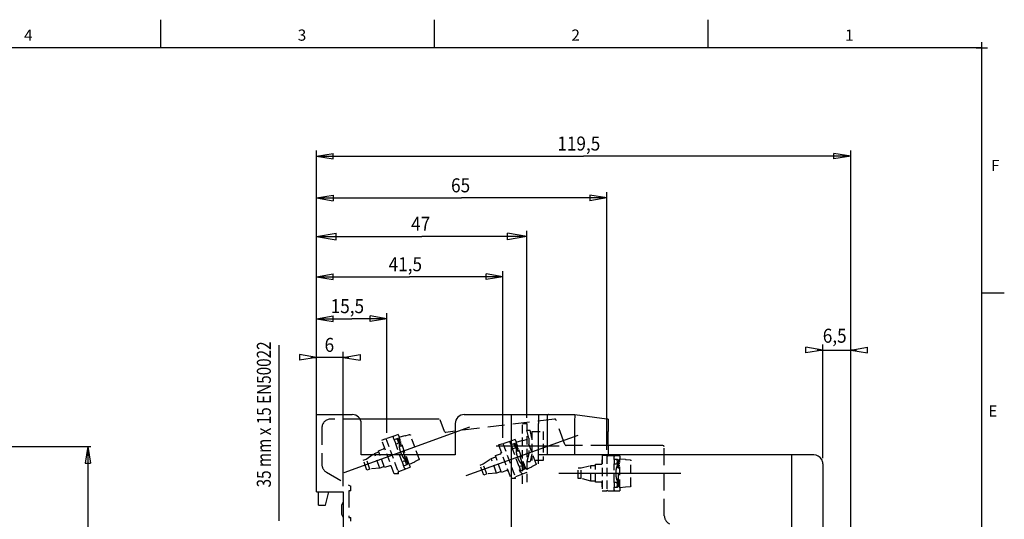
# Model space of a CAD drawing. Extents: x 815 to 1200, y 12 to 285.
# Drawn here: x 1024 to 1200, y 196 to 285 of the extents above; entities that cross this region are included whole.
import ezdxf
from ezdxf.enums import TextEntityAlignment as Align

# ---------------------------------------------------------------- set-up
doc = ezdxf.new("R2010")
doc.units = 0
doc.header["$MEASUREMENT"] = 0
doc.header["$PDMODE"] = 2
doc.header["$PDSIZE"] = -0.01
doc.linetypes.add('CENTERLINE', pattern=[30, 24, -1.5, 3, -1.5])
doc.linetypes.add('HIDDEN', pattern=[4.5, 3, -1.5])
doc.layers.get('0').update_dxf_attribs({"linetype": 'CONTINUOUS'})
doc.layers.add('1', color=7, linetype='CONTINUOUS')
doc.layers.add('204', color=7, linetype='CONTINUOUS')
doc.styles.get("Standard").update_dxf_attribs({"font": 'simplex.shx'})

# ---------------------------------------------------------------- blocks, each defined once
blk = doc.blocks.new('CADRE_A3-SONO')
at = {"linetype": 'CONTINUOUS'}
for p, q in [((246.375, 278), (246.375, 283)), ((295.25, 278), (295.25, 283)), ((344.125, 278), (344.125, 283)), ((393, 278), (16, 278)), ((393, 15), (393, 278)), ((397, 234.16667), (393, 234.16667))]:
    blk.add_line(p, q, dxfattribs=at)
blk.add_point((393, 278), dxfattribs=at)
blk.add_point((393, 278), dxfattribs=at)
for s, p in [('4', (221.9375, 279.24999)), ('3', (270.8125, 279.24999)), ('2', (319.6875, 279.24999)), ('1', (368.5625, 279.24999)), ('F', (394.64933, 255.96644)), ('E', (394.14933, 212.13311))]:
    blk.add_text(s, height=2, dxfattribs=at).set_placement(p)
for tag, height, width, p in [('f', 3, 1.4, (49.810405, 269.67194)), ('130', 2.9, 1.3, (125.56297, 270.50796)), ('140', 2.9, 1.3, (138.55184, 270.48317)), ('m', 3, 1.4, (59.286971, 269.68863)), ('c', 3, 1.4, (68.780531, 269.68698)), ('v', 3, 1.4, (78.255731, 269.67858)), ('PIECE', 3.5, 0.8, (293.5, 16.254832))]:
    blk.add_attdef(tag, text='', height=height, dxfattribs=dict(at, width=width)).set_placement(p, align=Align.CENTER)
for tag, p, height, width in [('ETABLI', (232.00289, 54.925552), 2.2, 0.7), ('CONTROLE', (276.25314, 54.847514), 2.2, 0.9), ('ISSU', (239.16886, 50.869941), 2.2, 0.7), ('REMPLACE', (278.55203, 50.832642), 2.2, 0.7), ('REMPLACE_PAR', (318.14064, 50.943037), 2.2, 0.7), ('TEXTE_INDICE', (236.6432, 30.659267), 2.5, 0.6), ('APPAREIL', (267.0845, 22.158328), 2.5, 0.9), ('N_PLAN', (337.07224, 15.8802), 6, 0.9)]:
    blk.add_attdef(tag, p, '', height=height, dxfattribs=dict(at, width=width))
for tag, height, width, p in [('SANS_NOMENCLATURE', 2.9, 1.3, (391.05022, 51.998568)), ('NOMENC_MEME_NUMERO', 2.9, 1.3, (391.13844, 47.984386)), ('NOMENC_NUMERO_DIF', 2.9, 1.3, (391.09433, 43.926092)), ('ECHELLE', 6, 0.7, (342.13956, 40.53937))]:
    blk.add_attdef(tag, text='', height=height, dxfattribs=dict(at, width=width)).set_placement(p, align=Align.MIDDLE)
for tag, height, p in [('INDICE', 2.5, (231.48861, 31.961826)), ('INDICE_2', 2.4, (395.11335, 16.513872))]:
    blk.add_attdef(tag, text='', height=height, dxfattribs=at).set_placement(p, align=Align.MIDDLE)

msp = doc.modelspace()

# ---------------------------------------------------------------- linework, layer by layer
at = {"layer": '1', "color": 7, "linetype": 'CONTINUOUS'}
for p, q in [((1076.95, 213.88), (1076.95, 261.61)), ((1076.95, 260.61), (1079.95, 261.11)), ((1076.95, 260.61), (1079.95, 260.11)), ((1076.95, 260.61), (1124.67, 260.61)), ((1079.95, 260.11), (1079.95, 261.11)), ((1172.39, 260.61), (1124.67, 260.61)), ((1172.39, 260.61), (1169.39, 261.11)), ((1169.39, 260.11), (1169.39, 261.11)), ((1172.39, 260.61), (1169.39, 260.11)), ((1172.39, 173.08), (1172.39, 261.61)), ((1076.95, 253.15), (1079.95, 253.65)), ((1079.95, 253.65), (1079.95, 252.65)), ((1128.81, 253.15), (1125.81, 253.65)), ((1125.81, 253.65), (1125.81, 252.65)), ((1128.81, 208.2), (1128.81, 254.15)), ((1076.95, 253.15), (1079.95, 252.65)), ((1076.95, 253.15), (1102.88, 253.15)), ((1128.81, 253.15), (1102.88, 253.15)), ((1128.81, 253.15), (1125.81, 252.65)), ((1076.95, 246.27), (1080.45, 246.86)), ((1076.95, 246.27), (1080.45, 245.69)), ((1076.95, 246.27), (1095.75, 246.27)), ((1080.45, 245.69), (1080.45, 246.86)), ((1114.55, 246.27), (1095.75, 246.27)), ((1114.55, 246.27), (1111.05, 246.86)), ((1111.05, 245.69), (1111.05, 246.86)), ((1114.55, 246.27), (1111.05, 245.69)), ((1114.55, 213.88), (1114.55, 247.27)), ((1076.95, 239.07), (1079.95, 239.57)), ((1079.95, 238.57), (1079.95, 239.57)), ((1110.25, 239.07), (1107.25, 239.57)), ((1107.25, 238.57), (1107.25, 239.57)), ((1110.25, 210.33), (1110.25, 240.07)), ((1076.95, 239.07), (1079.95, 238.57)), ((1076.95, 239.07), (1093.6, 239.07)), ((1110.25, 239.07), (1093.6, 239.07)), ((1110.25, 239.07), (1107.25, 238.57)), ((1089.55, 211.19), (1089.55, 232.58)), ((1076.95, 231.58), (1079.95, 232.08)), ((1076.95, 231.58), (1079.95, 231.08)), ((1076.95, 231.58), (1083.25, 231.58)), ((1079.95, 231.08), (1079.95, 232.08)), ((1089.55, 231.58), (1083.25, 231.58)), ((1089.55, 231.58), (1086.55, 232.08)), ((1086.55, 231.08), (1086.55, 232.08)), ((1089.55, 231.58), (1086.55, 231.08)), ((1167.39, 206.68), (1167.39, 227)), ((1070.22, 226.85), (1070.22, 226.85)), ((1070.22, 226.85), (1070.22, 195.48)), ((1076.95, 224.67), (1073.95, 225.17)), ((1073.95, 225.17), (1073.95, 224.17)), ((1081.75, 201.68), (1081.75, 225.67)), ((1081.75, 224.67), (1084.75, 225.17)), ((1084.75, 225.17), (1084.75, 224.17)), ((1167.39, 226), (1164.39, 226.5)), ((1164.39, 225.5), (1164.39, 226.5)), ((1167.39, 226), (1164.39, 225.5)), ((1166.39, 226), (1172.39, 226)), ((1172.39, 226), (1175.39, 226.5)), ((1172.39, 226), (1175.39, 225.5)), ((1173.39, 226), (1172.39, 226)), ((1175.39, 225.5), (1175.39, 226.5)), ((1076.95, 224.67), (1073.95, 224.17)), ((1075.95, 224.67), (1076.95, 224.67)), ((1082.75, 224.67), (1076.95, 224.67)), ((1081.75, 224.67), (1084.75, 224.17)), ((1111.75, 214.48), (1111.83, 214.48)), ((1111.83, 214.48), (1111.83, 214.48)), ((1036.13, 208.8), (1035.63, 205.8)), ((1036.13, 208.8), (1036.63, 205.8)), ((1036.13, 208.8), (1036.13, 170.13)), ((1035.63, 205.8), (1036.63, 205.8)), ((1129.03, 207.28), (1116.63, 207.28)), ((1161.87, 207.28), (1129.03, 207.28))]:
    msp.add_line(p, q, dxfattribs=at)
at = {"layer": '1', "color": 7, "linetype": 'HIDDEN', "ltscale": 0.5}
for p, q in [((1113.75, 202.12), (1113.75, 212.88)), ((1113.75, 212.88), (1114.55, 212.88)), ((1114.55, 212.88), (1114.55, 202.12)), ((1114.55, 211.68), (1115.11, 211.68)), ((1114.87, 210.28), (1114.55, 211.68)), ((1115.43, 210.28), (1115.11, 211.68)), ((1115.43, 211.48), (1115.43, 206.28)), ((1115.43, 211.48), (1117.43, 211.48)), ((1117.43, 211.48), (1117.43, 206.28)), ((1114.87, 210.28), (1114.87, 207.48)), ((1112.82, 208.35), (1113.05, 208.43)), ((1092.9, 206.59), (1093.01, 206.64)), ((1114.87, 207.48), (1114.55, 206.08)), ((1114.55, 206.08), (1115.11, 206.08)), ((1115.43, 207.48), (1115.11, 206.08)), ((1117.43, 206.28), (1115.43, 206.28))]:
    msp.add_line(p, q, dxfattribs=at)
at = {"layer": '1', "color": 7, "linetype": 'CENTERLINE'}
for p, q in [((1104.28, 212.23), (1081.84, 204.06)), ((1123.65, 210.76), (1103.64, 203.56)), ((985.95, 208.8), (1036.68, 208.8)), ((1109.04, 208.88), (1120.28, 208.88)), ((1120.27, 204), (1142.05, 204))]:
    msp.add_line(p, q, dxfattribs=at)
at = {"layer": '204', "color": 7, "linetype": 'CONTINUOUS'}
for p, q in [((1076.95, 212.88), (1076.95, 214.48)), ((1076.95, 214.48), (1083.35, 214.48)), ((1076.95, 200.68), (1076.95, 212.88)), ((1098.85, 213.68), (1084.73, 213.68)), ((1084.95, 207.28), (1084.95, 212.88)), ((1099.82, 211.46), (1099.07, 213.52)), ((1101.75, 212.88), (1101.75, 207.28)), ((1103.35, 214.48), (1111.75, 214.48)), ((1111.75, 214.48), (1111.75, 212.88)), ((1111.75, 212.88), (1111.75, 179.32)), ((1111.83, 214.48), (1116.63, 214.48)), ((1116.63, 214.48), (1116.63, 212.88)), ((1116.63, 214.48), (1118.23, 214.48)), ((1116.63, 205.68), (1116.63, 212.88)), ((1118.23, 207.28), (1118.23, 214.48)), ((1118.37, 214.48), (1123.1, 214.48)), ((1123.1, 214.48), (1123.11, 214.48)), ((1123.11, 214.48), (1128.81, 213.71)), ((1123.11, 207.28), (1123.11, 213.61)), ((1101.75, 211.5), (1100.08, 211.3)), ((1138.85, 208.96), (1128.95, 208.96)), ((1129.03, 208.89), (1129.03, 207.28)), ((1139.09, 207.28), (1139.09, 208.48)), ((1101.75, 207.28), (1084.95, 207.28)), ((1161.87, 207.28), (1161.87, 207.28)), ((1165.79, 207.28), (1161.87, 207.28)), ((1161.87, 205.68), (1161.87, 207.28)), ((1161.87, 189.48), (1161.87, 205.68)), ((1167.39, 205.68), (1167.39, 135.28)), ((1076.95, 200.68), (1081.75, 200.68)), ((1077.35, 198.28), (1077.35, 200.68)), ((1078.55, 198.28), (1079.19, 200.68)), ((1081.75, 200.68), (1081.75, 192.79)), ((1081.75, 198.84), (1081.43, 198.28)), ((1077.35, 198.28), (1078.55, 198.28)), ((1081.43, 198.28), (1081.43, 196.68)), ((1081.43, 196.68), (1081.75, 196.12))]:
    msp.add_line(p, q, dxfattribs=at)
at = {"layer": '204', "color": 7, "linetype": 'HIDDEN'}
for p, q in [((1084.73, 213.68), (1079.53, 213.68)), ((1119.49, 213.65), (1101.75, 211.5)), ((1121.34, 209.12), (1119.75, 213.5)), ((1077.93, 212.08), (1077.93, 205.58)), ((1128.95, 208.96), (1121.57, 208.96)), ((1139.09, 196.42), (1139.09, 207.28)), ((1078.73, 204.19), (1083.09, 201.68)), ((1082.73, 200.88), (1082.73, 196.08)), ((1083.09, 200.88), (1082.73, 200.88)), ((1083.09, 200.88), (1083.09, 201.68)), ((1082.73, 196.08), (1083.09, 196.08)), ((1083.09, 186.44), (1083.09, 196.08))]:
    msp.add_line(p, q, dxfattribs=at)
at = {"layer": '204', "color": 7, "linetype": 'HIDDEN', "ltscale": 0.5}
for p, q in [((1088.62, 209.93), (1089.37, 210.21)), ((1090.81, 203.92), (1088.62, 209.93)), ((1089.37, 210.21), (1091.56, 204.19)), ((1090.77, 210.63), (1089.55, 210.19)), ((1090.84, 209.97), (1090.75, 210.2)), ((1091.41, 210.86), (1090.77, 210.63)), ((1091.14, 210.08), (1090.84, 209.97)), ((1090.84, 209.97), (1091.11, 209.22)), ((1091.11, 209.22), (1091.41, 209.33)), ((1091.44, 210.19), (1091.14, 210.08)), ((1091.58, 210.92), (1091.41, 210.86)), ((1091.41, 209.33), (1091.72, 209.44)), ((1091.48, 209.79), (1091.49, 209.78)), ((1091.58, 210.92), (1091.76, 210.43)), ((1091.73, 209.86), (1091.73, 209.88)), ((1091.76, 210.43), (1092.76, 210.71)), ((1093.53, 205.55), (1091.76, 210.43)), ((1091.85, 209.24), (1091.99, 209.54)), ((1091.94, 209.23), (1092.17, 209.31)), ((1092.07, 209.57), (1091.99, 209.54)), ((1092.76, 210.71), (1092.78, 210.67)), ((1092.78, 210.67), (1093.57, 210.89)), ((1095.29, 206.57), (1093.76, 210.78)), ((1109.5, 209.05), (1110.25, 209.33)), ((1110.25, 209.33), (1112.44, 203.31)), ((1111.65, 209.75), (1110.43, 209.31)), ((1111.72, 209.09), (1111.63, 209.32)), ((1112.29, 209.98), (1111.65, 209.75)), ((1112.32, 209.31), (1112.02, 209.2)), ((1112.46, 210.04), (1112.29, 209.98)), ((1112.46, 210.04), (1112.64, 209.55)), ((1112.64, 209.55), (1113.64, 209.83)), ((1114.41, 204.67), (1112.64, 209.55)), ((1113.64, 209.83), (1113.66, 209.79)), ((1113.66, 209.79), (1114.45, 210.01)), ((1116.17, 205.69), (1114.64, 209.9)), ((1085.86, 206.53), (1087.3, 207.54)), ((1087.3, 207.54), (1088.11, 207.83)), ((1088.26, 204.91), (1087.3, 207.54)), ((1088.04, 208.02), (1088.94, 208.35)), ((1089.13, 205.01), (1088.04, 208.02)), ((1092.26, 206.06), (1091.11, 209.22)), ((1091.74, 208.81), (1092.05, 208.92)), ((1091.85, 209.24), (1091.87, 209.24)), ((1092.9, 206.59), (1091.94, 209.23)), ((1109.5, 209.05), (1111.69, 203.04)), ((1112.02, 209.2), (1111.72, 209.09)), ((1111.72, 209.09), (1111.99, 208.34)), ((1111.99, 208.34), (1112.29, 208.45)), ((1113.14, 205.18), (1111.99, 208.34)), ((1112.29, 208.45), (1112.6, 208.56)), ((1112.36, 208.91), (1112.37, 208.9)), ((1112.6, 208.56), (1112.57, 208.55)), ((1112.61, 208.98), (1112.61, 209)), ((1112.62, 207.93), (1112.93, 208.04)), ((1112.73, 208.36), (1112.87, 208.66)), ((1113.78, 205.71), (1112.82, 208.35)), ((1112.95, 208.69), (1112.87, 208.66)), ((1112.93, 208.39), (1113.05, 208.43)), ((1085.33, 206.33), (1085.86, 206.53)), ((1085.98, 204.56), (1085.33, 206.33)), ((1086.5, 204.75), (1085.86, 206.53)), ((1092.56, 206.17), (1092.26, 206.06)), ((1092.26, 206.06), (1092.53, 205.31)), ((1092.79, 206.89), (1092.48, 206.78)), ((1092.87, 206.28), (1092.56, 206.17)), ((1093.14, 206.38), (1092.84, 206.53)), ((1092.91, 205.87), (1092.91, 205.88)), ((1093.12, 206.68), (1093.01, 206.64)), ((1093.14, 206.38), (1093.22, 206.41)), ((1093.16, 205.96), (1093.15, 205.97)), ((1094.48, 205.99), (1093.53, 205.55)), ((1095.21, 206.37), (1094.47, 206.02)), ((1094.47, 206.02), (1094.48, 205.99)), ((1106.74, 205.65), (1108.18, 206.66)), ((1108.18, 206.66), (1108.99, 206.95)), ((1109.14, 204.03), (1108.18, 206.66)), ((1108.92, 207.14), (1109.82, 207.47)), ((1110.01, 204.13), (1108.92, 207.14)), ((1113.67, 206.01), (1113.36, 205.9)), ((1114, 205.8), (1113.78, 205.71)), ((1127.93, 206.4), (1128.01, 206.4)), ((1127.93, 206.4), (1127.93, 205.74)), ((1128.01, 207.2), (1128.81, 207.2)), ((1128.01, 207.2), (1128.01, 200.8)), ((1128.81, 207.2), (1128.81, 200.8)), ((1130.27, 207.12), (1128.97, 207.12)), ((1130.11, 206.48), (1130.11, 206.72)), ((1130.43, 206.48), (1130.11, 206.48)), ((1130.11, 206.48), (1130.11, 205.68)), ((1130.95, 207.12), (1130.27, 207.12)), ((1130.75, 206.48), (1130.43, 206.48)), ((1130.65, 206.09), (1130.65, 206.07)), ((1130.91, 206.07), (1130.91, 206.09)), ((1131.13, 207.12), (1130.95, 207.12)), ((1131.13, 207.12), (1131.13, 206.6)), ((1131.13, 201.4), (1131.13, 206.6)), ((1131.13, 206.6), (1132.17, 206.51)), ((1132.17, 206.51), (1132.17, 206.47)), ((1132.17, 206.47), (1132.98, 206.4)), ((1133.13, 201.75), (1133.13, 206.24)), ((1086.5, 204.75), (1085.98, 204.56)), ((1088.26, 204.91), (1086.5, 204.75)), ((1089.06, 205.2), (1088.26, 204.91)), ((1090.04, 205.34), (1089.13, 205.01)), ((1091.69, 204.32), (1092.91, 204.77)), ((1092.53, 205.31), (1092.84, 205.42)), ((1092.61, 205.09), (1092.53, 205.31)), ((1092.84, 205.42), (1093.14, 205.53)), ((1092.91, 204.77), (1093.54, 205)), ((1093.53, 205.55), (1093.71, 205.06)), ((1093.54, 205), (1093.71, 205.06)), ((1106.21, 205.45), (1106.74, 205.65)), ((1106.86, 203.68), (1106.21, 205.45)), ((1107.38, 203.87), (1106.74, 205.65)), ((1109.14, 204.03), (1107.38, 203.87)), ((1109.94, 204.32), (1109.14, 204.03)), ((1110.92, 204.46), (1110.01, 204.13)), ((1111.06, 204.47), (1111.07, 204.44)), ((1111.22, 204.32), (1111.21, 204.34)), ((1113.44, 205.29), (1113.14, 205.18)), ((1113.14, 205.18), (1113.41, 204.43)), ((1113.19, 204.67), (1113.37, 204.18)), ((1113.41, 204.43), (1113.72, 204.54)), ((1113.49, 204.21), (1113.41, 204.43)), ((1113.75, 205.4), (1113.44, 205.29)), ((1113.72, 205.65), (1113.79, 205.68)), ((1113.72, 204.54), (1114.02, 204.65)), ((1113.79, 205.68), (1114.1, 205.53)), ((1113.79, 204.99), (1113.79, 205)), ((1113.79, 203.89), (1114.42, 204.12)), ((1114.02, 204.65), (1114, 204.64)), ((1114.02, 205.5), (1114.1, 205.53)), ((1114.04, 205.08), (1114.03, 205.09)), ((1115.36, 205.11), (1114.41, 204.67)), ((1114.42, 204.12), (1114.59, 204.18)), ((1116.09, 205.49), (1115.35, 205.14)), ((1115.35, 205.14), (1115.36, 205.11)), ((1123.69, 203.05), (1123.69, 204.94)), ((1123.69, 204.94), (1124.25, 204.94)), ((1124.25, 204.94), (1125.95, 205.4)), ((1124.25, 203.05), (1124.25, 204.94)), ((1125.95, 202.6), (1125.95, 205.4)), ((1125.95, 205.4), (1126.81, 205.4)), ((1126.81, 205.6), (1127.77, 205.6)), ((1126.81, 202.4), (1126.81, 205.6)), ((1130.11, 202.32), (1130.11, 205.68)), ((1130.11, 205.68), (1130.43, 205.68)), ((1130.43, 205.68), (1130.75, 205.68)), ((1130.55, 205.08), (1130.89, 205.08)), ((1130.81, 205.44), (1131.04, 205.68)), ((1130.89, 202.6), (1130.89, 205.4)), ((1130.89, 205.4), (1131.13, 205.4)), ((1131.13, 205.68), (1131.04, 205.68)), ((1091.61, 203.92), (1090.81, 203.92)), ((1107.38, 203.87), (1106.86, 203.68)), ((1112.49, 203.04), (1111.69, 203.04)), ((1112.57, 203.44), (1113.79, 203.89)), ((1124.25, 203.05), (1123.69, 203.05)), ((1125.95, 202.6), (1124.25, 203.05)), ((1126.81, 202.6), (1125.95, 202.6)), ((1127.77, 202.4), (1126.81, 202.4)), ((1127.93, 202.34), (1127.93, 202.33)), ((1127.93, 202.26), (1127.93, 201.6)), ((1130.43, 202.32), (1130.11, 202.32)), ((1130.11, 202.32), (1130.11, 201.52)), ((1130.75, 202.32), (1130.43, 202.32)), ((1130.89, 202.92), (1130.55, 202.92)), ((1131.04, 202.32), (1130.81, 202.56)), ((1131.13, 202.6), (1130.89, 202.6)), ((1131.04, 202.32), (1131.13, 202.32)), ((1128.01, 201.6), (1127.93, 201.6)), ((1128.81, 200.8), (1128.01, 200.8)), ((1128.97, 200.88), (1130.27, 200.88)), ((1130.11, 201.28), (1130.11, 201.52)), ((1130.11, 201.52), (1130.43, 201.52)), ((1130.27, 200.88), (1130.95, 200.88)), ((1130.43, 201.52), (1130.75, 201.52)), ((1130.65, 201.91), (1130.65, 201.93)), ((1130.91, 201.91), (1130.91, 201.93)), ((1130.95, 200.88), (1131.13, 200.88)), ((1132.17, 201.49), (1131.13, 201.4)), ((1131.13, 201.4), (1131.13, 200.88)), ((1132.98, 201.59), (1132.17, 201.52)), ((1132.17, 201.52), (1132.17, 201.49))]:
    msp.add_line(p, q, dxfattribs=at)
for points in [[(1091.97, 207.75), (1091.94, 207.81, -0.003733), (1091.92, 207.87, -0.003713), (1091.9, 207.93, -0.003724), (1091.88, 207.99, -0.003787), (1091.86, 208.06, -0.003839), (1091.85, 208.12, -0.003902), (1091.83, 208.18, -0.003975), (1091.82, 208.25, -0.004057), (1091.8, 208.31, -0.004149), (1091.79, 208.37, -0.004248), (1091.78, 208.43, -0.004369), (1091.77, 208.49, -0.004496), (1091.76, 208.55, -0.004636), (1091.75, 208.61, -0.004773), (1091.75, 208.66, -0.004974), (1091.74, 208.72, -0.005156), (1091.74, 208.77, -0.005398), (1091.74, 208.83, -0.005697), (1091.74, 208.88, -0.006012), (1091.74, 208.93, -0.0064), (1091.74, 208.98, -0.006812), (1091.74, 209.03, -0.007217), (1091.74, 209.07, -0.00779), (1091.75, 209.12, -0.008521), (1091.76, 209.16, -0.008956), (1091.76, 209.2, -0.009017), (1091.77, 209.24, -0.010686), (1091.78, 209.28, -0.013833), (1091.8, 209.31, -0.011693), (1091.81, 209.34, -0.00444), (1091.82, 209.37, -0.017903), (1091.84, 209.4, -0.036468), (1091.87, 209.44, -0.020626), (1091.91, 209.49, -0.011667)], [(1091.91, 209.49), (1091.91, 209.49, -0.003557), (1091.92, 209.5, -0.003691), (1091.92, 209.5, -0.003843), (1091.93, 209.51, -0.004006), (1091.93, 209.51, -0.004167), (1091.93, 209.51, -0.004313), (1091.94, 209.51, -0.004533), (1091.94, 209.52, -0.004812), (1091.95, 209.52, -0.004897), (1091.95, 209.52, -0.004785), (1091.95, 209.53, -0.005458), (1091.96, 209.53, -0.00676), (1091.96, 209.53, -0.005423), (1091.97, 209.53, -0.001976), (1091.97, 209.53, -0.007682), (1091.97, 209.54, -0.014196), (1091.98, 209.54, -0.007283), (1091.99, 209.54, -0.004065)], [(1091.75, 209.15), (1091.76, 209.16, -0.003983), (1091.76, 209.16, -0.003714), (1091.76, 209.17, -0.004139), (1091.77, 209.17, -0.005027), (1091.77, 209.17, -0.003896), (1091.77, 209.18, -0.001371), (1091.78, 209.18, -0.005564), (1091.78, 209.18, -0.009836), (1091.79, 209.19, -0.004937), (1091.79, 209.2, -0.00265)], [(1091.79, 209.2), (1091.8, 209.2, -0.002266), (1091.8, 209.2, -0.002371), (1091.8, 209.2, -0.002374), (1091.8, 209.2, -0.002333), (1091.8, 209.21, -0.002561), (1091.81, 209.21, -0.002754), (1091.81, 209.21, -0.002691), (1091.81, 209.21, -0.002946), (1091.81, 209.21, -0.003192), (1091.81, 209.21, -0.003206), (1091.82, 209.22, -0.00326), (1091.82, 209.22, -0.003369), (1091.82, 209.22, -0.003497), (1091.82, 209.22, -0.003619), (1091.83, 209.22, -0.003659), (1091.83, 209.22, -0.003732), (1091.83, 209.22, -0.003834), (1091.83, 209.23, -0.003596), (1091.83, 209.23, -0.003954), (1091.84, 209.23, -0.004945), (1091.84, 209.23, -0.003924), (1091.84, 209.23, -0.001365), (1091.84, 209.23, -0.005651), (1091.84, 209.23, -0.010285), (1091.85, 209.23, -0.005273), (1091.85, 209.24, -0.002852)], [(1093.04, 206.37), (1093.01, 206.37, -0.02751), (1092.97, 206.38, -0.025008), (1092.94, 206.39, -0.022604), (1092.9, 206.4, -0.02047), (1092.86, 206.42, -0.018233), (1092.82, 206.45, -0.016507), (1092.78, 206.47, -0.014828), (1092.74, 206.5, -0.013389), (1092.7, 206.54, -0.012062), (1092.66, 206.58, -0.010974), (1092.61, 206.62, -0.010007), (1092.57, 206.67, -0.009205), (1092.53, 206.72, -0.008432), (1092.49, 206.77, -0.007748), (1092.44, 206.82, -0.007294), (1092.4, 206.88, -0.006932), (1092.36, 206.94, -0.006371), (1092.32, 207, -0.005725), (1092.28, 207.07, -0.00601), (1092.24, 207.14, -0.006877), (1092.2, 207.21, -0.005073), (1092.17, 207.28, -0.001828), (1092.13, 207.34, -0.006809), (1092.09, 207.43, -0.011209), (1092.04, 207.57, -0.005405), (1091.97, 207.74, -0.002839)], [(1113.92, 205.49), (1113.89, 205.49, -0.029624), (1113.85, 205.5, -0.026672), (1113.81, 205.51, -0.023857), (1113.77, 205.53, -0.021444), (1113.73, 205.55, -0.018933), (1113.68, 205.58, -0.017), (1113.64, 205.61, -0.015159), (1113.59, 205.65, -0.013601), (1113.55, 205.69, -0.012192), (1113.5, 205.73, -0.011049), (1113.46, 205.78, -0.010039), (1113.41, 205.83, -0.009202), (1113.37, 205.89, -0.008432), (1113.32, 205.95, -0.007751), (1113.28, 206.01, -0.007301), (1113.23, 206.07, -0.00689), (1113.19, 206.14, -0.006477), (1113.15, 206.21, -0.006264), (1113.1, 206.29, -0.006036), (1113.06, 206.37, -0.005831), (1113.02, 206.45, -0.005645), (1112.98, 206.53, -0.005503), (1112.95, 206.61, -0.005386), (1112.91, 206.7, -0.005293), (1112.88, 206.78, -0.005208), (1112.84, 206.87, -0.005116), (1112.81, 206.95, -0.00515), (1112.79, 207.04, -0.00518), (1112.76, 207.13, -0.005196), (1112.74, 207.21, -0.005341), (1112.71, 207.3, -0.005486), (1112.69, 207.39, -0.005625), (1112.67, 207.47, -0.00581), (1112.66, 207.56, -0.006032), (1112.65, 207.64, -0.006273), (1112.63, 207.72, -0.006518), (1112.63, 207.8, -0.006909), (1112.62, 207.87, -0.007257), (1112.62, 207.95, -0.007783), (1112.61, 208.02, -0.008612), (1112.62, 208.09, -0.009135), (1112.62, 208.16, -0.00934), (1112.63, 208.22, -0.011213), (1112.64, 208.28, -0.014769), (1112.65, 208.34, -0.012908), (1112.66, 208.39, -0.005285), (1112.67, 208.43, -0.020287), (1112.69, 208.48, -0.043754), (1112.73, 208.54, -0.026665), (1112.79, 208.61, -0.015564)], [(1112.63, 208.27), (1112.64, 208.28, -0.003983), (1112.64, 208.28, -0.003714), (1112.64, 208.29, -0.004139), (1112.65, 208.29, -0.005027), (1112.65, 208.29, -0.003896), (1112.65, 208.3, -0.001371), (1112.66, 208.3, -0.005564), (1112.66, 208.3, -0.009836), (1112.67, 208.31, -0.004937), (1112.67, 208.32, -0.00265)], [(1112.67, 208.32), (1112.68, 208.32, -0.002266), (1112.68, 208.32, -0.002371), (1112.68, 208.32, -0.002374), (1112.68, 208.32, -0.002333), (1112.68, 208.33, -0.002561), (1112.69, 208.33, -0.002754), (1112.69, 208.33, -0.002691), (1112.69, 208.33, -0.002946), (1112.69, 208.33, -0.003192), (1112.69, 208.33, -0.003206), (1112.7, 208.34, -0.00326), (1112.7, 208.34, -0.003369), (1112.7, 208.34, -0.003497), (1112.7, 208.34, -0.003619), (1112.71, 208.34, -0.003659), (1112.71, 208.34, -0.003732), (1112.71, 208.34, -0.003834), (1112.71, 208.35, -0.003596), (1112.71, 208.35, -0.003954), (1112.72, 208.35, -0.004945), (1112.72, 208.35, -0.003924), (1112.72, 208.35, -0.001365), (1112.72, 208.35, -0.005651), (1112.72, 208.35, -0.010285), (1112.73, 208.35, -0.005273), (1112.73, 208.36, -0.002852)], [(1112.79, 208.61), (1112.79, 208.61, -0.003557), (1112.8, 208.62, -0.003691), (1112.8, 208.62, -0.003843), (1112.81, 208.63, -0.004006), (1112.81, 208.63, -0.004167), (1112.81, 208.63, -0.004313), (1112.82, 208.63, -0.004533), (1112.82, 208.64, -0.004812), (1112.83, 208.64, -0.004897), (1112.83, 208.64, -0.004785), (1112.83, 208.65, -0.005458), (1112.84, 208.65, -0.00676), (1112.84, 208.65, -0.005423), (1112.85, 208.65, -0.001976), (1112.85, 208.65, -0.007682), (1112.85, 208.66, -0.014196), (1112.86, 208.66, -0.007283), (1112.87, 208.66, -0.004065)], [(1092.77, 206.52), (1092.76, 206.52, -0.004679), (1092.76, 206.52, -0.004213), (1092.75, 206.52, -0.004568), (1092.75, 206.52, -0.005405), (1092.74, 206.52, -0.004035), (1092.74, 206.52, -0.001357), (1092.74, 206.52, -0.005608), (1092.73, 206.52, -0.009384), (1092.72, 206.53, -0.004457), (1092.71, 206.53, -0.002327)], [(1092.84, 206.53), (1092.83, 206.53, -0.004747), (1092.83, 206.53, -0.004742), (1092.83, 206.53, -0.004493), (1092.83, 206.53, -0.00418), (1092.83, 206.53, -0.004407), (1092.83, 206.53, -0.004547), (1092.82, 206.52, -0.004131), (1092.82, 206.52, -0.004261), (1092.82, 206.52, -0.004416), (1092.82, 206.52, -0.004125), (1092.81, 206.52, -0.003903), (1092.81, 206.52, -0.003862), (1092.81, 206.52, -0.00377), (1092.81, 206.52, -0.003619), (1092.8, 206.52, -0.003532), (1092.8, 206.52, -0.003504), (1092.8, 206.52, -0.003308), (1092.8, 206.52, -0.003012), (1092.79, 206.52, -0.003219), (1092.79, 206.52, -0.003691), (1092.79, 206.52, -0.002705), (1092.78, 206.52, -0.000973), (1092.78, 206.52, -0.003453), (1092.78, 206.52, -0.005532), (1092.77, 206.52, -0.002488), (1092.77, 206.52, -0.001354)], [(1093.14, 206.38), (1093.14, 206.38, -0.005044), (1093.13, 206.38, -0.005027), (1093.13, 206.38, -0.004771), (1093.13, 206.38, -0.004454), (1093.13, 206.38, -0.004662), (1093.12, 206.38, -0.004784), (1093.12, 206.38, -0.004367), (1093.12, 206.38, -0.00448), (1093.11, 206.38, -0.004618), (1093.11, 206.37, -0.004323), (1093.11, 206.37, -0.004094), (1093.1, 206.37, -0.004043), (1093.1, 206.37, -0.003941), (1093.1, 206.37, -0.003778), (1093.09, 206.37, -0.003694), (1093.09, 206.37, -0.003678), (1093.09, 206.37, -0.00346), (1093.08, 206.37, -0.003146), (1093.08, 206.37, -0.003381), (1093.08, 206.37, -0.003894), (1093.07, 206.37, -0.002855), (1093.07, 206.37, -0.000965), (1093.06, 206.37, -0.003895), (1093.06, 206.37, -0.006334), (1093.05, 206.37, -0.002951), (1093.04, 206.37, -0.00153)], [(1113.65, 205.64), (1113.64, 205.64, -0.004679), (1113.64, 205.64, -0.004213), (1113.63, 205.64, -0.004568), (1113.63, 205.64, -0.005405), (1113.62, 205.64, -0.004035), (1113.62, 205.64, -0.001357), (1113.62, 205.64, -0.005608), (1113.61, 205.64, -0.009384), (1113.6, 205.65, -0.004457), (1113.59, 205.65, -0.002327)], [(1113.72, 205.65), (1113.71, 205.65, -0.004747), (1113.71, 205.65, -0.004742), (1113.71, 205.65, -0.004493), (1113.71, 205.65, -0.00418), (1113.71, 205.65, -0.004407), (1113.71, 205.65, -0.004547), (1113.7, 205.64, -0.004131), (1113.7, 205.64, -0.004261), (1113.7, 205.64, -0.004416), (1113.7, 205.64, -0.004125), (1113.69, 205.64, -0.003903), (1113.69, 205.64, -0.003862), (1113.69, 205.64, -0.00377), (1113.69, 205.64, -0.003619), (1113.68, 205.64, -0.003532), (1113.68, 205.64, -0.003504), (1113.68, 205.64, -0.003308), (1113.68, 205.64, -0.003012), (1113.67, 205.64, -0.003219), (1113.67, 205.64, -0.003691), (1113.67, 205.64, -0.002705), (1113.66, 205.64, -0.000973), (1113.66, 205.64, -0.003453), (1113.66, 205.64, -0.005532), (1113.65, 205.64, -0.002488), (1113.65, 205.64, -0.001354)], [(1114.02, 205.5), (1114.02, 205.5, -0.005044), (1114.01, 205.5, -0.005027), (1114.01, 205.5, -0.004771), (1114.01, 205.5, -0.004454), (1114.01, 205.5, -0.004662), (1114, 205.5, -0.004784), (1114, 205.5, -0.004367), (1114, 205.5, -0.00448), (1113.99, 205.5, -0.004618), (1113.99, 205.49, -0.004323), (1113.99, 205.49, -0.004094), (1113.98, 205.49, -0.004043), (1113.98, 205.49, -0.003941), (1113.98, 205.49, -0.003778), (1113.97, 205.49, -0.003694), (1113.97, 205.49, -0.003678), (1113.97, 205.49, -0.00346), (1113.96, 205.49, -0.003146), (1113.96, 205.49, -0.003381), (1113.96, 205.49, -0.003894), (1113.95, 205.49, -0.002855), (1113.95, 205.49, -0.000965), (1113.94, 205.49, -0.003895), (1113.94, 205.49, -0.006334), (1113.93, 205.49, -0.002951), (1113.92, 205.49, -0.00153)], [(1130.95, 202.34), (1130.91, 202.35, -0.029624), (1130.88, 202.37, -0.026672), (1130.85, 202.4, -0.023857), (1130.82, 202.43, -0.021444), (1130.78, 202.46, -0.018933), (1130.75, 202.5, -0.017), (1130.72, 202.55, -0.015159), (1130.69, 202.6, -0.013601), (1130.66, 202.65, -0.012192), (1130.63, 202.71, -0.011049), (1130.61, 202.77, -0.010039), (1130.58, 202.83, -0.009202), (1130.56, 202.9, -0.008432), (1130.54, 202.97, -0.007751), (1130.52, 203.05, -0.007301), (1130.5, 203.12, -0.00689), (1130.48, 203.2, -0.006477), (1130.47, 203.28, -0.006264), (1130.45, 203.37, -0.006036), (1130.44, 203.46, -0.005831), (1130.43, 203.54, -0.005645), (1130.42, 203.63, -0.005503), (1130.41, 203.73, -0.005386), (1130.41, 203.82, -0.005293), (1130.41, 203.91, -0.005208), (1130.4, 204, -0.005116), (1130.41, 204.09, -0.00515), (1130.41, 204.18, -0.00518), (1130.41, 204.27, -0.005196), (1130.42, 204.36, -0.005341), (1130.43, 204.45, -0.005486), (1130.44, 204.54, -0.005625), (1130.45, 204.63, -0.00581), (1130.47, 204.71, -0.006032), (1130.48, 204.79, -0.006273), (1130.5, 204.87, -0.006518), (1130.52, 204.95, -0.006909), (1130.54, 205.02, -0.007257), (1130.56, 205.09, -0.007783), (1130.58, 205.16, -0.008612), (1130.61, 205.23, -0.009135), (1130.63, 205.29, -0.00934), (1130.66, 205.35, -0.011213), (1130.69, 205.4, -0.014769), (1130.72, 205.45, -0.012908), (1130.75, 205.49, -0.005285), (1130.78, 205.53, -0.020287), (1130.82, 205.57, -0.043754), (1130.87, 205.61, -0.026665), (1130.95, 205.66, -0.015564)], [(1130.69, 205.39), (1130.69, 205.4, -0.003983), (1130.7, 205.4, -0.003714), (1130.7, 205.4, -0.004139), (1130.71, 205.4, -0.005027), (1130.71, 205.41, -0.003896), (1130.71, 205.41, -0.001371), (1130.72, 205.41, -0.005564), (1130.72, 205.41, -0.009836), (1130.73, 205.42, -0.004937), (1130.74, 205.42, -0.00265)], [(1130.74, 205.42), (1130.74, 205.42, -0.002266), (1130.75, 205.42, -0.002371), (1130.75, 205.42, -0.002374), (1130.75, 205.43, -0.002333), (1130.75, 205.43, -0.002561), (1130.76, 205.43, -0.002754), (1130.76, 205.43, -0.002691), (1130.76, 205.43, -0.002946), (1130.76, 205.43, -0.003192), (1130.77, 205.43, -0.003206), (1130.77, 205.43, -0.00326), (1130.77, 205.43, -0.003369), (1130.77, 205.43, -0.003497), (1130.78, 205.43, -0.003619), (1130.78, 205.43, -0.003659), (1130.78, 205.43, -0.003732), (1130.78, 205.44, -0.003834), (1130.79, 205.44, -0.003596), (1130.79, 205.44, -0.003954), (1130.79, 205.44, -0.004945), (1130.79, 205.44, -0.003924), (1130.79, 205.44, -0.001365), (1130.8, 205.44, -0.005651), (1130.8, 205.44, -0.010285), (1130.8, 205.44, -0.005273), (1130.81, 205.44, -0.002852)], [(1130.95, 205.66), (1130.95, 205.66, -0.003557), (1130.96, 205.66, -0.003691), (1130.96, 205.66, -0.003843), (1130.97, 205.67, -0.004006), (1130.97, 205.67, -0.004167), (1130.98, 205.67, -0.004313), (1130.98, 205.67, -0.004533), (1130.99, 205.67, -0.004812), (1130.99, 205.67, -0.004897), (1131, 205.67, -0.004785), (1131, 205.68, -0.005458), (1131.01, 205.68, -0.00676), (1131.01, 205.68, -0.005423), (1131.02, 205.68, -0.001976), (1131.02, 205.68, -0.007682), (1131.03, 205.68, -0.014196), (1131.03, 205.68, -0.007283), (1131.04, 205.68, -0.004065)], [(1130.74, 202.57), (1130.74, 202.58, -0.004679), (1130.73, 202.58, -0.004213), (1130.73, 202.58, -0.004568), (1130.72, 202.58, -0.005405), (1130.72, 202.58, -0.004035), (1130.71, 202.59, -0.001357), (1130.71, 202.59, -0.005608), (1130.71, 202.59, -0.009384), (1130.7, 202.59, -0.004457), (1130.69, 202.6, -0.002327)], [(1130.81, 202.56), (1130.81, 202.56, -0.004747), (1130.8, 202.56, -0.004742), (1130.8, 202.56, -0.004493), (1130.8, 202.56, -0.00418), (1130.8, 202.56, -0.004407), (1130.8, 202.56, -0.004547), (1130.79, 202.56, -0.004131), (1130.79, 202.56, -0.004261), (1130.79, 202.56, -0.004416), (1130.79, 202.56, -0.004125), (1130.78, 202.56, -0.003903), (1130.78, 202.56, -0.003862), (1130.78, 202.56, -0.00377), (1130.78, 202.56, -0.003619), (1130.77, 202.56, -0.003532), (1130.77, 202.56, -0.003504), (1130.77, 202.56, -0.003308), (1130.77, 202.56, -0.003012), (1130.76, 202.57, -0.003219), (1130.76, 202.57, -0.003691), (1130.76, 202.57, -0.002705), (1130.76, 202.57, -0.000973), (1130.75, 202.57, -0.003453), (1130.75, 202.57, -0.005532), (1130.75, 202.57, -0.002488), (1130.74, 202.57, -0.001354)], [(1131.04, 202.32), (1131.04, 202.32, -0.005044), (1131.04, 202.32, -0.005027), (1131.03, 202.32, -0.004771), (1131.03, 202.32, -0.004454), (1131.03, 202.32, -0.004662), (1131.02, 202.32, -0.004784), (1131.02, 202.32, -0.004367), (1131.02, 202.32, -0.00448), (1131.02, 202.32, -0.004618), (1131.01, 202.32, -0.004323), (1131.01, 202.32, -0.004094), (1131.01, 202.32, -0.004043), (1131, 202.32, -0.003941), (1131, 202.32, -0.003778), (1131, 202.32, -0.003694), (1130.99, 202.32, -0.003678), (1130.99, 202.32, -0.00346), (1130.99, 202.32, -0.003146), (1130.98, 202.33, -0.003381), (1130.98, 202.33, -0.003894), (1130.97, 202.33, -0.002855), (1130.97, 202.33, -0.000965), (1130.97, 202.33, -0.003895), (1130.96, 202.33, -0.006334), (1130.96, 202.33, -0.002951), (1130.95, 202.34, -0.00153)]]:
    msp.add_lwpolyline(points, format="xyb", dxfattribs=at)
at = {"layer": '204', "color": 7, "linetype": 'HIDDEN'}
for centre, radius, start, end in [((1079.53, 212.08), 1.6, 90, 180), ((1119.52, 213.42), 0.24, 20, 96.9129), ((1121.57, 209.2), 0.24, 200, 270), ((1079.53, 205.58), 1.6, 180, 240), ((1140.69, 196.42), 1.6, 180, 245)]:
    msp.add_arc(centre, radius, start, end, dxfattribs=at)
at = {"layer": '204', "color": 7, "linetype": 'CONTINUOUS'}
for centre, radius, start, end in [((1083.35, 212.88), 1.6, 0, 90), ((1103.35, 212.88), 1.6, 90, 180), ((1100.05, 211.54), 0.24, 200, 276.9128), ((1138.85, 208.72), 0.24, 0, 90), ((1165.79, 205.68), 1.6, 31.3837, 90), ((1165.79, 205.68), 1.6, 0, 31.3837)]:
    msp.add_arc(centre, radius, start, end, dxfattribs=at)
at = {"layer": '204', "color": 7, "linetype": 'HIDDEN', "ltscale": 0.5}
for centre, radius, start, end in [((1088.86, 208.57), 0.24, 290, 19.1945), ((1109.74, 207.69), 0.24, 290, 20), ((1127.77, 205.84), 0.24, 270, 0), ((1090.12, 205.11), 0.24, 20.6424, 110), ((1090.81, 203.92), 0.8, 0, 20), ((1111, 204.23), 0.24, 20, 110), ((1111.69, 203.04), 0.8, 0, 20), ((1127.77, 202.16), 0.24, 0, 90)]:
    msp.add_arc(centre, radius, start, end, dxfattribs=at)
at = {"layer": '204', "color": 7, "linetype": 'CONTINUOUS'}
for points, knots in [([(1118.23, 214.48), (1118.23, 214.48), (1118.26, 214.48), (1118.34, 214.47), (1118.36, 214.48), (1118.37, 214.48), (1118.37, 214.48)], [0, 0, 0, 0, 0.00047932, 0.000862847, 0.001016257, 0.001118231, 0.001118231, 0.001118231, 0.001118231]), ([(1118.41, 214.45), (1118.41, 214.45), (1118.41, 214.46), (1118.4, 214.46), (1118.39, 214.47), (1118.37, 214.48), (1118.37, 214.48)], [0, 0, 0, 0, 0.269514, 0.469654, 0.67881, 1, 1, 1, 1])]:
    msp.add_open_spline(points, degree=3, knots=knots, dxfattribs=at)
at = {"layer": '204', "color": 7, "linetype": 'CONTINUOUS', "extrusion": (0, 0, -1)}
for points in [[(1123.1, 214.48), (1123.11, 214.49), (1123.09, 214.1), (1123.06, 213.68)], [(1128.81, 213.71), (1128.88, 213.7), (1128.96, 213.69), (1129.03, 213.68)]]:
    msp.add_open_spline(points, degree=3, dxfattribs=at)
at = {"layer": '204', "color": 7, "linetype": 'CONTINUOUS'}
msp.add_open_spline([(1123.11, 213.61), (1123.09, 213.63), (1123.08, 213.65), (1123.06, 213.68)], degree=3, dxfattribs=at)
at = {"layer": '204', "color": 7, "linetype": 'CONTINUOUS', "extrusion": (0, 0, -1)}
msp.add_open_spline([(1129.03, 213.68), (1129.03, 213.67), (1129.03, 213.58), (1129.03, 213.26), (1129.03, 212.78), (1129.03, 212.37), (1129.03, 211.78), (1129.03, 211.25), (1129.02, 210.26), (1129.03, 209.5), (1129.03, 208.89)], degree=3, knots=[0, 0, 0, 0, 0.001070278, 0.00273792, 0.003305183, 0.004452551, 0.005029013, 0.006182273, 0.006755917, 0.009024121, 0.009024121, 0.009024121, 0.009024121], dxfattribs=at)
at = {"layer": '204', "color": 7, "linetype": 'HIDDEN', "ltscale": 0.5, "extrusion": (0, 0, -1)}
for points in [[(1089.48, 210.04), (1089.49, 210.12), (1089.51, 210.17), (1089.55, 210.19)], [(1090.75, 210.2), (1090.67, 210.42), (1090.69, 210.6), (1090.77, 210.63)], [(1091.25, 210.12), (1091.3, 210.14), (1091.41, 210.01), (1091.48, 209.79)], [(1091.44, 210.19), (1091.52, 210.22), (1091.65, 210.1), (1091.73, 209.88)], [(1110.36, 209.16), (1110.37, 209.24), (1110.39, 209.29), (1110.43, 209.31)], [(1111.63, 209.32), (1111.55, 209.54), (1111.57, 209.72), (1111.65, 209.75)], [(1112.32, 209.31), (1112.4, 209.34), (1112.53, 209.22), (1112.61, 209)], [(1112.13, 209.24), (1112.19, 209.26), (1112.29, 209.12), (1112.36, 208.91)], [(1092.67, 206.21), (1092.73, 206.23), (1092.83, 206.1), (1092.91, 205.88)], [(1092.87, 206.28), (1092.95, 206.31), (1093.07, 206.19), (1093.15, 205.97)], [(1128.86, 207), (1128.89, 207.08), (1128.93, 207.12), (1128.97, 207.12)], [(1130.65, 206.07), (1130.65, 205.84), (1130.6, 205.68), (1130.54, 205.68)], [(1130.75, 206.48), (1130.84, 206.48), (1130.91, 206.32), (1130.91, 206.09)], [(1130.91, 206.07), (1130.91, 205.84), (1130.84, 205.68), (1130.75, 205.68)], [(1113.55, 205.33), (1113.61, 205.35), (1113.71, 205.21), (1113.79, 205)], [(1113.75, 205.4), (1113.83, 205.43), (1113.95, 205.31), (1114.03, 205.09)], [(1130.75, 202.32), (1130.84, 202.32), (1130.91, 202.16), (1130.91, 201.93)], [(1130.27, 200.88), (1130.18, 200.88), (1130.11, 201.04), (1130.11, 201.28)], [(1130.65, 201.91), (1130.65, 201.68), (1130.6, 201.52), (1130.54, 201.52)], [(1130.91, 201.91), (1130.91, 201.68), (1130.84, 201.52), (1130.75, 201.52)]]:
    msp.add_open_spline(points, degree=3, dxfattribs=at)
at = {"layer": '204', "color": 7, "linetype": 'HIDDEN', "ltscale": 0.5}
for points in [[(1091.49, 209.78), (1091.57, 209.56), (1091.58, 209.39), (1091.52, 209.37)], [(1091.73, 209.86), (1091.81, 209.65), (1091.8, 209.47), (1091.72, 209.44)], [(1112.37, 208.9), (1112.45, 208.69), (1112.46, 208.52), (1112.4, 208.49)], [(1112.61, 208.98), (1112.69, 208.77), (1112.68, 208.59), (1112.6, 208.56)], [(1092.91, 205.87), (1092.99, 205.65), (1093, 205.48), (1092.94, 205.46)], [(1093.16, 205.96), (1093.24, 205.74), (1093.22, 205.56), (1093.14, 205.53)], [(1130.11, 206.72), (1130.11, 206.96), (1130.18, 207.12), (1130.27, 207.12)], [(1130.54, 206.48), (1130.6, 206.48), (1130.65, 206.31), (1130.65, 206.09)], [(1091.69, 204.32), (1091.64, 204.31), (1091.59, 204.33), (1091.54, 204.39)], [(1092.91, 204.77), (1092.82, 204.74), (1092.7, 204.86), (1092.61, 205.09)], [(1113.79, 203.89), (1113.7, 203.86), (1113.58, 203.98), (1113.49, 204.21)], [(1113.79, 204.99), (1113.87, 204.78), (1113.88, 204.61), (1113.83, 204.58)], [(1114.04, 205.08), (1114.12, 204.86), (1114.1, 204.68), (1114.02, 204.65)], [(1130.54, 202.32), (1130.6, 202.32), (1130.65, 202.15), (1130.65, 201.93)], [(1128.97, 200.88), (1128.93, 200.88), (1128.89, 200.92), (1128.86, 200.99)]]:
    msp.add_open_spline(points, degree=3, dxfattribs=at)
at = {"layer": '204', "color": 7, "linetype": 'HIDDEN', "ltscale": 0.5, "extrusion": (0, 0, -1)}
for points in [[(1093.57, 210.89), (1093.58, 210.89), (1093.6, 210.89), (1093.68, 210.89), (1093.74, 210.84), (1093.76, 210.78)], [(1114.45, 210.01), (1114.46, 210.01), (1114.48, 210.01), (1114.56, 210.01), (1114.62, 209.96), (1114.64, 209.9)]]:
    msp.add_open_spline(points, degree=3, knots=[0, 0, 0, 0, 0.219994, 0.219994, 1, 1, 1, 1], dxfattribs=at)
at = {"layer": '204', "color": 7, "linetype": 'HIDDEN', "ltscale": 0.5}
for points, knots in [([(1095.29, 206.57), (1095.3, 206.55), (1095.3, 206.53), (1095.3, 206.45), (1095.27, 206.39), (1095.21, 206.37)], [0, 0, 0, 0, 0.233664, 0.233664, 1, 1, 1, 1]), ([(1132.98, 206.4), (1133, 206.4), (1133.02, 206.4), (1133.09, 206.36), (1133.13, 206.3), (1133.13, 206.24)], [0, 0, 0, 0, 0.219994, 0.219994, 1, 1, 1, 1]), ([(1116.17, 205.69), (1116.18, 205.67), (1116.18, 205.65), (1116.18, 205.57), (1116.15, 205.51), (1116.09, 205.49)], [0, 0, 0, 0, 0.233664, 0.233664, 1, 1, 1, 1]), ([(1133.13, 201.75), (1133.13, 201.74), (1133.12, 201.72), (1133.1, 201.64), (1133.04, 201.6), (1132.98, 201.59)], [0, 0, 0, 0, 0.233664, 0.233664, 1, 1, 1, 1])]:
    msp.add_open_spline(points, degree=3, knots=knots, dxfattribs=at)
at = {"layer": '204', "color": 7, "linetype": 'HIDDEN', "ltscale": 0.5, "extrusion": (-0.447214, 0.894427, 0)}
msp.add_open_spline([(1110.96, 207.36), (1110.96, 207.36), (1110.96, 207.36), (1110.96, 207.36), (1110.96, 207.36), (1110.96, 207.36)], degree=3, knots=[0.1741117, 0.1741117, 0.1741117, 0.1741117, 0.2920964, 0.5005065, 0.6669044, 0.6669044, 0.6669044, 0.6669044], dxfattribs=at)

# ---------------------------------------------------------------- block references
at = {"layer": '1', "color": 1, "linetype": 'CONTINUOUS'}
msp.add_blockref('CADRE_A3-SONO', (802.81, 1.97), dxfattribs=at)

# ---------------------------------------------------------------- texts
at = {"layer": '1', "color": 7, "linetype": 'CONTINUOUS', "width": 0.9}
for s, p in [('119,5', (1119.98, 261.61)), ('65', (1101, 254.15)), ('47', (1093.87, 247.28)), ('41,5', (1089.85, 240.07)), ('15,5', (1079.5, 232.58)), ('6,5', (1167.39, 227.3)), ('6', (1078.41, 225.67))]:
    msp.add_text(s, height=2.5, dxfattribs=at).set_placement(p)
at = {"layer": '1', "color": 7, "linetype": 'CONTINUOUS', "width": 0.8}
msp.add_text('35 mm x 15 EN50022', height=2.5, rotation=90, dxfattribs=at).set_placement((1068.81, 201.47))

doc.saveas('drawing.dxf')
